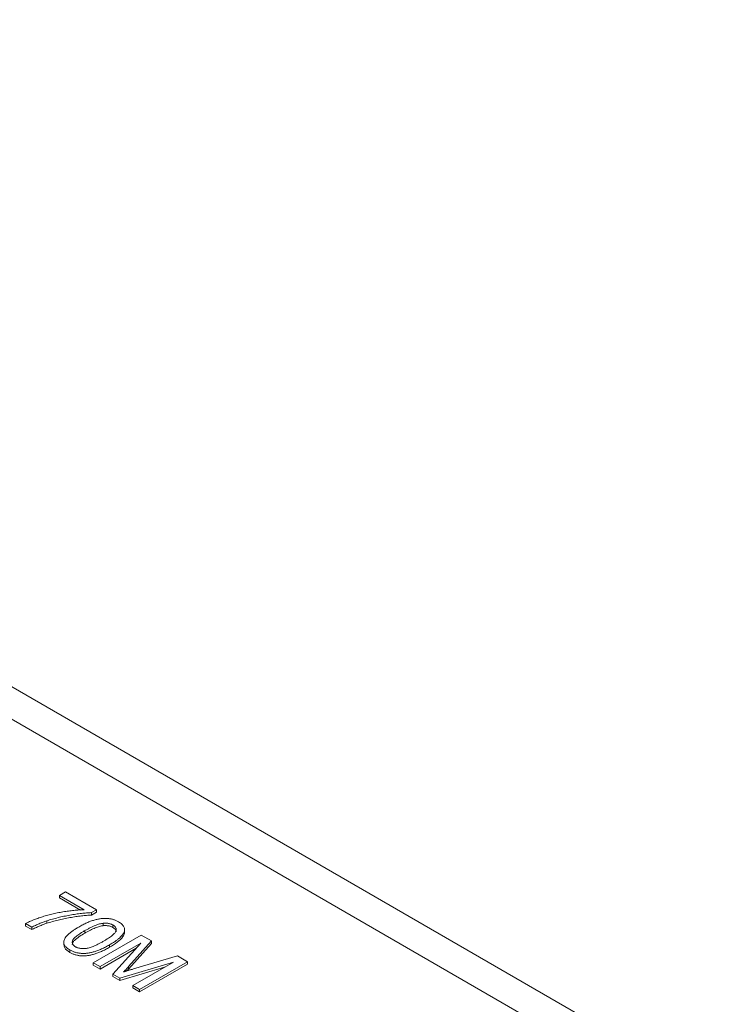
# Model space of a CAD drawing. Units: inches. Extents: x 2.2 to 15.4, y 0.8 to 10.4.
# Drawn here: x 13.4 to 14, y 9.5 to 10.3 of the extents above; entities that cross this region are included whole.
import ezdxf

# ---------------------------------------------------------------- set-up
doc = ezdxf.new("R2010")
doc.units = ezdxf.units.IN
doc.header["$MEASUREMENT"] = 0

msp = doc.modelspace()

# ---------------------------------------------------------------- linework, layer by layer
at = {"color": 7, "linetype": 'Continuous', "lineweight": 0}
for p, q in [((13.95676, 9.40251), (12.4234, 10.2877)), ((13.99613, 9.40641), (12.46276, 10.2916)), ((13.44697, 9.57524), (13.45202, 9.57816)), ((13.45202, 9.57816), (13.47722, 9.5636)), ((13.46714, 9.5636), (13.44697, 9.57524)), ((13.44697, 9.57524), (13.44697, 9.57324)), ((13.46427, 9.56325), (13.44697, 9.57324)), ((13.47722, 9.5636), (13.47314, 9.56125)), ((13.47722, 9.56159), (13.47314, 9.55924)), ((13.47314, 9.56125), (13.47314, 9.55924)), ((13.47722, 9.5636), (13.47722, 9.56159)), ((13.42429, 9.54934), (13.41925, 9.55225)), ((13.41925, 9.55225), (13.41925, 9.55024)), ((13.43672, 9.55451), (13.43672, 9.5525)), ((13.48286, 9.55258), (13.48286, 9.55057)), ((13.42429, 9.54733), (13.41925, 9.55024)), ((13.42429, 9.54934), (13.42429, 9.54733)), ((13.4679, 9.54658), (13.4679, 9.54457)), ((13.49078, 9.55112), (13.49078, 9.54911)), ((13.50037, 9.54509), (13.50037, 9.5476)), ((13.45049, 9.53737), (13.45049, 9.53486)), ((13.4747, 9.52024), (13.51403, 9.54294)), ((13.51352, 9.53624), (13.48025, 9.51704)), ((13.49068, 9.51101), (13.51352, 9.53624)), ((13.52237, 9.53812), (13.50357, 9.51712)), ((13.52237, 9.53611), (13.50357, 9.51511)), ((13.51403, 9.54294), (13.52237, 9.53812)), ((13.52237, 9.53812), (13.52237, 9.53611)), ((13.45555, 9.53071), (13.45555, 9.52871)), ((13.50971, 9.53204), (13.48025, 9.51503)), ((13.48805, 9.53493), (13.48805, 9.53292)), ((13.48025, 9.51704), (13.4747, 9.52024)), ((13.4747, 9.52024), (13.4747, 9.51823)), ((13.54024, 9.52082), (13.49648, 9.50767)), ((13.50697, 9.50161), (13.54024, 9.52082)), ((13.50774, 9.51525), (13.54357, 9.52589)), ((13.55184, 9.52111), (13.51252, 9.49841)), ((13.54357, 9.52589), (13.55184, 9.52111)), ((13.55184, 9.52111), (13.55184, 9.5191)), ((13.48025, 9.51503), (13.4747, 9.51823)), ((13.48025, 9.51704), (13.48025, 9.51503)), ((13.53299, 9.51663), (13.49648, 9.50566)), ((13.50357, 9.51511), (13.50215, 9.51356)), ((13.50357, 9.51712), (13.50357, 9.51511)), ((13.55184, 9.5191), (13.51252, 9.4964)), ((13.49648, 9.50767), (13.49068, 9.51101)), ((13.49068, 9.51101), (13.49068, 9.50901)), ((13.49648, 9.50566), (13.49068, 9.50901)), ((13.49648, 9.50767), (13.49648, 9.50566)), ((13.50697, 9.50161), (13.50697, 9.4996)), ((13.51252, 9.49841), (13.50697, 9.50161)), ((13.51252, 9.4964), (13.50697, 9.4996)), ((13.51252, 9.49841), (13.51252, 9.4964))]:
    msp.add_line(p, q, dxfattribs=at)
for points, knots in [([(13.41925, 9.55225), (13.41965, 9.55247), (13.42048, 9.55292), (13.42183, 9.55357), (13.42327, 9.55424), (13.42483, 9.5549), (13.42651, 9.55557), (13.4283, 9.55624), (13.43021, 9.55691), (13.43289, 9.55782), (13.43639, 9.55889), (13.44075, 9.56002), (13.44524, 9.56102), (13.44907, 9.56172), (13.45216, 9.56221), (13.45443, 9.56254), (13.45666, 9.56282), (13.45885, 9.56306), (13.46098, 9.56326), (13.46307, 9.56341), (13.46512, 9.56354), (13.46647, 9.56358), (13.46714, 9.5636)], [0, 0, 0, 0, 0.031516, 0.06481, 0.099912, 0.136676, 0.175144, 0.215766, 0.258158, 0.302294, 0.392742, 0.4833, 0.574414, 0.666292, 0.71201, 0.756373, 0.799815, 0.841961, 0.882843, 0.922918, 0.961966, 1, 1, 1, 1]), ([(13.47314, 9.56125), (13.4725, 9.56122), (13.47118, 9.56116), (13.46917, 9.56101), (13.46709, 9.56083), (13.46493, 9.56059), (13.46269, 9.56031), (13.46037, 9.55998), (13.45798, 9.55961), (13.4547, 9.55904), (13.45061, 9.55826), (13.44583, 9.55715), (13.44118, 9.55592), (13.4382, 9.55498), (13.43672, 9.55451)], [0, 0, 0, 0, 0.050273, 0.102792, 0.157615, 0.214634, 0.274064, 0.335948, 0.400322, 0.467079, 0.602073, 0.735748, 0.868203, 1, 1, 1, 1]), ([(13.43672, 9.55451), (13.43567, 9.55415), (13.43354, 9.55343), (13.43043, 9.5522), (13.42732, 9.55084), (13.42531, 9.54985), (13.42429, 9.54934)], [0, 0, 0, 0, 0.2372165, 0.4825865, 0.7368469, 1, 1, 1, 1]), ([(13.43672, 9.5525), (13.43567, 9.55215), (13.43354, 9.55143), (13.43043, 9.55019), (13.42732, 9.54883), (13.42531, 9.54784), (13.42429, 9.54733)], [0, 0, 0, 0, 0.2372165, 0.4825865, 0.7368469, 1, 1, 1, 1]), ([(13.47314, 9.55924), (13.4725, 9.55921), (13.47118, 9.55915), (13.46917, 9.559), (13.46709, 9.55882), (13.46493, 9.55858), (13.46269, 9.5583), (13.46037, 9.55797), (13.45798, 9.5576), (13.4547, 9.55703), (13.45061, 9.55625), (13.44583, 9.55514), (13.44118, 9.55391), (13.4382, 9.55297), (13.43672, 9.5525)], [0, 0, 0, 0, 0.050273, 0.102792, 0.157615, 0.214634, 0.274064, 0.335948, 0.400322, 0.467079, 0.602073, 0.735748, 0.868203, 1, 1, 1, 1]), ([(13.46284, 9.54948), (13.46341, 9.5498), (13.46452, 9.55043), (13.46619, 9.55132), (13.46783, 9.55214), (13.46943, 9.55289), (13.47099, 9.55357), (13.47253, 9.55417), (13.47401, 9.5547), (13.47548, 9.55516), (13.4769, 9.55556), (13.47831, 9.55589), (13.47969, 9.55615), (13.48104, 9.55635), (13.48237, 9.55648), (13.48367, 9.55657), (13.48495, 9.55657), (13.4862, 9.55651), (13.48743, 9.55639), (13.48864, 9.5562), (13.48983, 9.55596), (13.49099, 9.55563), (13.49212, 9.55524), (13.49324, 9.5548), (13.49434, 9.55429), (13.49502, 9.5539), (13.49537, 9.55371)], [0, 0, 0, 0, 0.063114, 0.123615, 0.180974, 0.235261, 0.287101, 0.336031, 0.382382, 0.426334, 0.468211, 0.50825, 0.546628, 0.58365, 0.618994, 0.653583, 0.687156, 0.720422, 0.75323, 0.78626, 0.819504, 0.853545, 0.888308, 0.923996, 0.96135, 1, 1, 1, 1]), ([(13.48286, 9.55258), (13.48236, 9.55251), (13.4813, 9.55236), (13.47971, 9.55195), (13.478, 9.55142), (13.47618, 9.55074), (13.47427, 9.5499), (13.47222, 9.54893), (13.47008, 9.54781), (13.46865, 9.547), (13.4679, 9.54658)], [0, 0, 0, 0, 0.083888, 0.177154, 0.282514, 0.3994, 0.529491, 0.672802, 0.829536, 1, 1, 1, 1]), ([(13.49078, 9.55112), (13.49051, 9.55127), (13.48999, 9.55155), (13.48911, 9.55191), (13.48818, 9.5522), (13.48721, 9.55243), (13.48618, 9.55257), (13.48511, 9.55265), (13.484, 9.55265), (13.48324, 9.55261), (13.48286, 9.55258)], [0, 0, 0, 0, 0.1276648, 0.2517386, 0.3727533, 0.4921468, 0.6140696, 0.7371973, 0.865607, 1, 1, 1, 1]), ([(13.49537, 9.55371), (13.49586, 9.55341), (13.49683, 9.55282), (13.49804, 9.55184), (13.499, 9.55082), (13.49973, 9.54976), (13.50021, 9.54868), (13.50041, 9.54759), (13.50033, 9.54649), (13.49995, 9.54539), (13.49936, 9.54427), (13.49856, 9.54313), (13.49758, 9.54194), (13.4966, 9.54094), (13.4957, 9.5401), (13.49492, 9.53944), (13.49402, 9.53875), (13.49302, 9.53804), (13.49192, 9.5373), (13.49073, 9.53653), (13.48943, 9.53574), (13.48852, 9.5352), (13.48805, 9.53493)], [0, 0, 0, 0, 0.056724, 0.111437, 0.164368, 0.216435, 0.267641, 0.31736, 0.367473, 0.41821, 0.471404, 0.527966, 0.588061, 0.652134, 0.686345, 0.723264, 0.76261, 0.804739, 0.84943, 0.896711, 0.94689, 1, 1, 1, 1]), ([(13.45055, 9.53797), (13.45069, 9.53841), (13.45097, 9.53932), (13.4518, 9.54067), (13.45287, 9.54206), (13.45428, 9.54348), (13.45598, 9.54493), (13.45797, 9.54643), (13.46028, 9.54796), (13.46197, 9.54896), (13.46284, 9.54948)], [0, 0, 0, 0, 0.097421, 0.200886, 0.311172, 0.429798, 0.55774, 0.694715, 0.84213, 1, 1, 1, 1]), ([(13.4679, 9.54658), (13.46715, 9.54614), (13.46571, 9.5453), (13.46374, 9.54404), (13.46205, 9.54287), (13.46061, 9.54178), (13.45945, 9.54076), (13.45858, 9.53982), (13.45795, 9.53896), (13.45762, 9.53816), (13.4575, 9.53743), (13.45749, 9.53674), (13.45761, 9.53608), (13.45784, 9.53546), (13.45822, 9.53487), (13.45871, 9.53431), (13.45933, 9.5338), (13.45983, 9.53349), (13.46008, 9.53333)], [0, 0, 0, 0, 0.118406, 0.226654, 0.324092, 0.411705, 0.489026, 0.556909, 0.616233, 0.667349, 0.713512, 0.757697, 0.799493, 0.839976, 0.879886, 0.919149, 0.959227, 1, 1, 1, 1]), ([(13.4679, 9.54457), (13.46632, 9.54363), (13.46317, 9.54176), (13.45977, 9.53917), (13.4577, 9.53688), (13.4576, 9.53564), (13.45755, 9.53505)], [0, 0, 0, 0, 0.339995, 0.679664, 0.849434, 1, 1, 1, 1]), ([(13.48286, 9.55057), (13.48236, 9.5505), (13.4813, 9.55035), (13.47971, 9.54994), (13.478, 9.54941), (13.47618, 9.54873), (13.47427, 9.54789), (13.47222, 9.54693), (13.47008, 9.5458), (13.46865, 9.54499), (13.4679, 9.54457)], [0, 0, 0, 0, 0.083888, 0.177154, 0.282514, 0.3994, 0.529491, 0.672802, 0.829536, 1, 1, 1, 1]), ([(13.49078, 9.54911), (13.49051, 9.54926), (13.48999, 9.54955), (13.48911, 9.54991), (13.48818, 9.55019), (13.48721, 9.55042), (13.48618, 9.55056), (13.48511, 9.55064), (13.484, 9.55065), (13.48324, 9.5506), (13.48286, 9.55057)], [0, 0, 0, 0, 0.1276648, 0.2517386, 0.3727533, 0.4921468, 0.6140696, 0.7371973, 0.865607, 1, 1, 1, 1]), ([(13.48302, 9.53785), (13.48376, 9.53828), (13.48517, 9.5391), (13.48709, 9.54033), (13.48877, 9.54148), (13.49019, 9.54256), (13.49134, 9.54357), (13.49224, 9.5445), (13.49288, 9.54536), (13.49325, 9.54616), (13.49341, 9.5469), (13.49345, 9.5476), (13.49335, 9.54827), (13.4931, 9.54891), (13.49274, 9.54952), (13.49222, 9.55009), (13.49158, 9.55063), (13.49105, 9.55096), (13.49078, 9.55112)], [0, 0, 0, 0, 0.115629, 0.221541, 0.317048, 0.403151, 0.480181, 0.547649, 0.607036, 0.658652, 0.705723, 0.749804, 0.792587, 0.833874, 0.874768, 0.915223, 0.956881, 1, 1, 1, 1]), ([(13.50017, 9.54533), (13.50022, 9.545), (13.5004, 9.54375), (13.49844, 9.54081), (13.49467, 9.53684), (13.49026, 9.53422), (13.48805, 9.53292)], [0, 0, 0, 0, 0.068904, 0.255105, 0.627155, 1, 1, 1, 1]), ([(13.49339, 9.54544), (13.49341, 9.54549), (13.49357, 9.54619), (13.4929, 9.54759), (13.49149, 9.5486), (13.49078, 9.54911)], [0, 0, 0, 0, 0.041359, 0.520672, 1, 1, 1, 1]), ([(13.45555, 9.53071), (13.4551, 9.53098), (13.45424, 9.53151), (13.45312, 9.53236), (13.45221, 9.53323), (13.45147, 9.53413), (13.45094, 9.53506), (13.45062, 9.53601), (13.45045, 9.53698), (13.45052, 9.53764), (13.45055, 9.53797)], [0, 0, 0, 0, 0.1379032, 0.2688733, 0.3951781, 0.5170892, 0.636743, 0.7562218, 0.8766284, 1, 1, 1, 1]), ([(13.46008, 9.53333), (13.46035, 9.53319), (13.46089, 9.5329), (13.46178, 9.53254), (13.46275, 9.53226), (13.46377, 9.53205), (13.46484, 9.53191), (13.46598, 9.53184), (13.46718, 9.53184), (13.46846, 9.53192), (13.46984, 9.53211), (13.47133, 9.53247), (13.47296, 9.53298), (13.47472, 9.53365), (13.47661, 9.53447), (13.47864, 9.53545), (13.48081, 9.53658), (13.48226, 9.53741), (13.48302, 9.53785)], [0, 0, 0, 0, 0.040782, 0.08087, 0.120268, 0.160187, 0.20046, 0.242265, 0.286459, 0.332952, 0.384431, 0.443389, 0.511681, 0.58902, 0.676245, 0.773705, 0.881568, 1, 1, 1, 1]), ([(13.45555, 9.52871), (13.45378, 9.52988), (13.45096, 9.53177), (13.45079, 9.53421), (13.45073, 9.53513)], [0, 0, 0, 0, 0.625555, 1, 1, 1, 1]), ([(13.48805, 9.53493), (13.48748, 9.53461), (13.48638, 9.53398), (13.48472, 9.53309), (13.48309, 9.53228), (13.48151, 9.53153), (13.47993, 9.53087), (13.47842, 9.53026), (13.47693, 9.52972), (13.47547, 9.52926), (13.47404, 9.52887), (13.47265, 9.52854), (13.47127, 9.52827), (13.46992, 9.52807), (13.46859, 9.52793), (13.46729, 9.52785), (13.466, 9.52784), (13.46475, 9.5279), (13.46351, 9.52802), (13.4623, 9.52821), (13.46112, 9.52847), (13.45995, 9.52878), (13.45881, 9.52917), (13.45769, 9.52962), (13.45659, 9.53013), (13.4559, 9.53052), (13.45555, 9.53071)], [0, 0, 0, 0, 0.062874, 0.122837, 0.179657, 0.23396, 0.285595, 0.334513, 0.380905, 0.424895, 0.466529, 0.506488, 0.545032, 0.581831, 0.617448, 0.652067, 0.68588, 0.719175, 0.752182, 0.78524, 0.818656, 0.852548, 0.887626, 0.923635, 0.961022, 1, 1, 1, 1]), ([(13.48805, 9.53292), (13.48748, 9.5326), (13.48638, 9.53197), (13.48472, 9.53108), (13.48309, 9.53027), (13.48151, 9.52952), (13.47993, 9.52886), (13.47842, 9.52825), (13.47693, 9.52772), (13.47547, 9.52726), (13.47404, 9.52686), (13.47265, 9.52653), (13.47127, 9.52626), (13.46992, 9.52606), (13.46859, 9.52592), (13.46729, 9.52584), (13.466, 9.52583), (13.46475, 9.5259), (13.46351, 9.52601), (13.4623, 9.5262), (13.46112, 9.52646), (13.45995, 9.52677), (13.45881, 9.52716), (13.45769, 9.52761), (13.45659, 9.52812), (13.4559, 9.52851), (13.45555, 9.52871)], [0, 0, 0, 0, 0.062874, 0.122837, 0.179657, 0.23396, 0.285595, 0.334513, 0.380905, 0.424895, 0.466529, 0.506488, 0.545032, 0.581831, 0.617448, 0.652067, 0.68588, 0.719175, 0.752182, 0.78524, 0.818656, 0.852548, 0.887626, 0.923635, 0.961022, 1, 1, 1, 1]), ([(13.50357, 9.51712), (13.50335, 9.51688), (13.50293, 9.51642), (13.50234, 9.51576), (13.50178, 9.51515), (13.50125, 9.51458), (13.50078, 9.51406), (13.50033, 9.51359), (13.49994, 9.51316), (13.49969, 9.51289), (13.49956, 9.51276)], [0, 0, 0, 0, 0.162526, 0.314315, 0.454978, 0.584519, 0.704567, 0.813495, 0.911681, 1, 1, 1, 1]), ([(13.49956, 9.51276), (13.49981, 9.51284), (13.50032, 9.513), (13.50113, 9.51325), (13.50203, 9.51353), (13.50301, 9.51382), (13.50407, 9.51415), (13.50522, 9.5145), (13.50645, 9.51486), (13.5073, 9.51512), (13.50774, 9.51525)], [0, 0, 0, 0, 0.089205, 0.189833, 0.299233, 0.419261, 0.549207, 0.689074, 0.839579, 1, 1, 1, 1])]:
    msp.add_open_spline(points, degree=3, knots=knots, dxfattribs=at)

doc.saveas('drawing.dxf')
